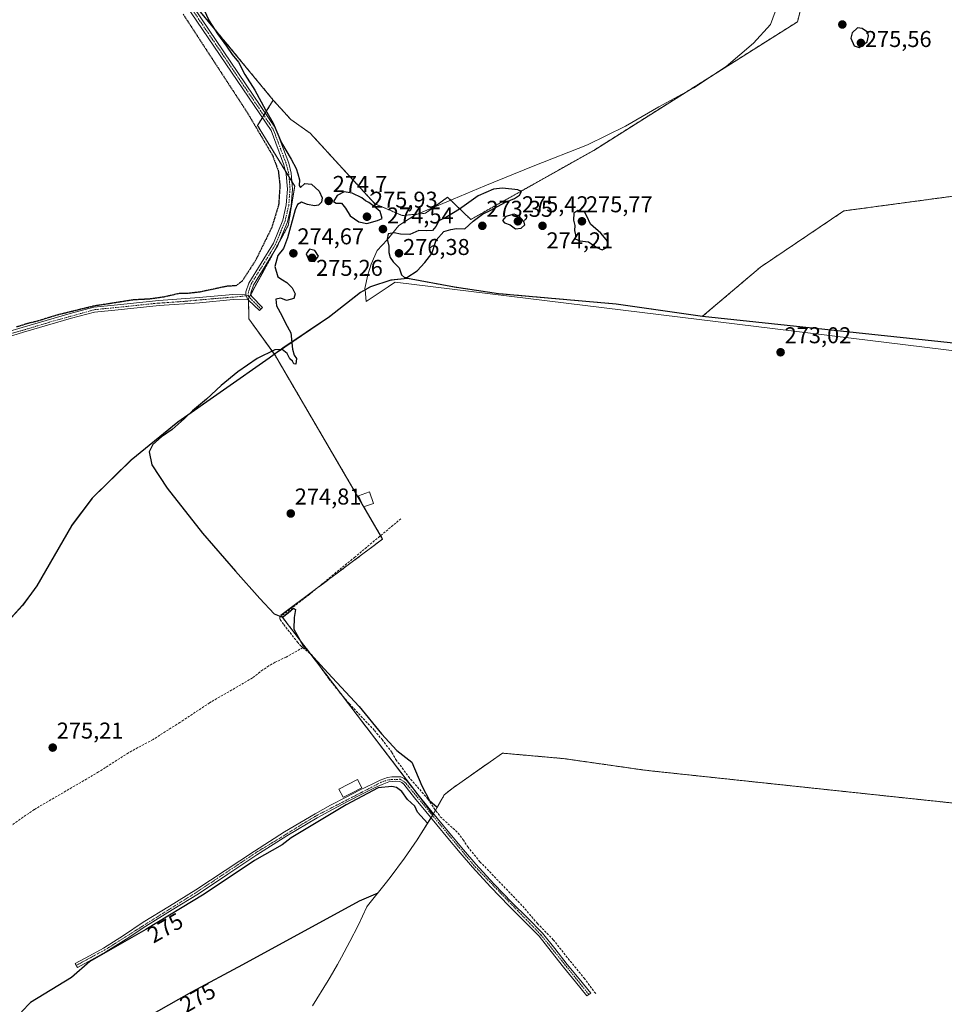
# Model space of a CAD drawing. Units: metres. Extents: x 597980 to 601458, y 4673980 to 4675960.
# Drawn here: x 599857 to 600261, y 4675167 to 4675597 of the extents above; entities that cross this region are included whole.
import ezdxf
from ezdxf.enums import TextEntityAlignment as Align

# ---------------------------------------------------------------- set-up
doc = ezdxf.new("R2010")
doc.units = ezdxf.units.M
doc.header["$MEASUREMENT"] = 0
for name, pattern in [('TRAZO_Y_PUNTO', [1, 0.5, -0.25, 0, -0.25]), ('TRAZOS', [0.75, 0.5, -0.25]), ('TRAZOS2', [0.375, 0.25, -0.125]), ('TRAZOSX2', [1.5, 1, -0.5])]:
    doc.linetypes.add(name, pattern=pattern)
for name, color, linetype, lineweight in [('Arbolado forestal', 92, 'TRAZOS', 0), ('Arbolado forestal CxS', 92, 'Continuous', 0), ('Camino', 19, 'Continuous', 0), ('Camino Cxs', 19, 'Continuous', 0), ('Camino eje', 39, 'TRAZO_Y_PUNTO', 13), ('Carátula', 7, 'Continuous', 5), ('Comarca', 2, 'Continuous', 13), ('Comarca CxS', 133, 'Continuous', 0), ('Comunidad autónoma', 142, 'Continuous', 30), ('Comunidad Autónoma CxS', 142, 'Continuous', 0), ('Corriente artificial lineal', 5, 'TRAZOSX2', 13), ('Cultivos leñosos', 92, 'Continuous', 0), ('Cultivos leñosos CxS', 92, 'Continuous', 0), ('Curva de nivel maestra', 36, 'Continuous', 30), ('Curva de nivel maestra depresión', 36, 'TRAZOS2', 30), ('Edificación ligera', 1, 'Continuous', 0), ('Edificación ligera Cxs', 1, 'Continuous', 0), ('Espacio natural protegido', 2, 'Continuous', 13), ('Espacio natural protegido CxS', 2, 'Continuous', 0), ('Municipio', 9, 'Continuous', 13), ('Municipio CxS', 142, 'Continuous', 0), ('Pista no pavimentada', 254, 'Continuous', 13), ('Pista no pavimentada Cxs', 254, 'Continuous', 0), ('Pista pavimentada eje', 135, 'TRAZO_Y_PUNTO', 0), ('Provincia', 19, 'Continuous', 0), ('Provincia CxS', 1, 'Continuous', 0), ('Punto de cota en terreno', 7, 'Continuous', 0), ('Rótulo de curva de nivel directora', 19, 'Continuous', 0), ('Rótulo de punto de cota en terreno', 19, 'Continuous', 0)]:
    doc.layers.add(name, color=color, linetype=linetype, lineweight=lineweight)
doc.styles.add('Arial', font='txt', dxfattribs={"height": 0.2})

# ---------------------------------------------------------------- blocks, each defined once
blk = doc.blocks.new('*U157')
at = {"layer": 'Espacio natural protegido CxS', "color": 2, "linetype": 'Continuous', "lineweight": 0}
blk.add_polyline3d([(600452.1957, 4675429.4607, 272.1569), (600021.3811, 4675482.4411, 274.3333), (600020.5488, 4675481.884, 274.34), (600018.2199, 4675480.3254, 274.3643), (600008.6808, 4675473.9413, 274.0211), (600008.1528, 4675478.9586, 274.2649), (600008.081, 4675479.6414, 274.2658), (600009.3811, 4675485.6412, 274.2162), (600010.7812, 4675490.2412, 274.0514), (600013.4812, 4675496.2412, 273.5295), (600017.7814, 4675500.8412, 274.7076), (600022.8815, 4675507.1411, 274.5503), (600029.9816, 4675511.6409, 273.3503), (600043.8818, 4675517.5409, 273.2874), (600060.582, 4675524.5407, 273.6258), (600081.6823, 4675533.0405, 273.1282), (600105.3825, 4675542.4402, 273.2266), (600122.0828, 4675550.5399, 273.1145), (600136.683, 4675559.0398, 272.9906), (600151.8831, 4675567.3397, 273.0909), (600166.0834, 4675576.7394, 273.1527), (600178.0836, 4675586.8394, 273.1382), (600185.4838, 4675595.0393, 273.1615), (600188.9839, 4675604.5391, 273.1958)], dxfattribs=at)
blk = doc.blocks.new('*U158')
at = {"layer": 'Espacio natural protegido', "color": 2, "linetype": 'Continuous', "lineweight": 13}
blk.add_polyline3d([(600008.15, 4675478.96, 274.26), (600008.08, 4675479.64, 274.27), (600009.38, 4675485.64, 274.22), (600010.78, 4675490.24, 274.05), (600013.48, 4675496.24, 273.53), (600017.78, 4675500.84, 274.71), (600022.88, 4675507.14, 274.55), (600029.98, 4675511.64, 273.35), (600043.88, 4675517.54, 273.29), (600060.58, 4675524.54, 273.63), (600081.68, 4675533.04, 273.13), (600105.38, 4675542.44, 273.23), (600122.08, 4675550.54, 273.11), (600136.68, 4675559.04, 272.99), (600151.88, 4675567.34, 273.09), (600166.08, 4675576.74, 273.15), (600178.08, 4675586.84, 273.14), (600185.48, 4675595.04, 273.16), (600188.98, 4675604.54, 273.2)], dxfattribs=at)
blk = doc.blocks.new('*U166')
at = {"layer": 'Curva de nivel maestra depresión', "color": 36, "linetype": 'TRAZOS2', "lineweight": 30}
blk.add_polyline3d([(599928.6, 4675599.61, 275), (599956.76, 4675556.38, 275), (599967.64, 4675537.97, 275), (599970.2, 4675531.19, 275), (599970.93, 4675524.66, 275), (599970.36, 4675516.17, 275), (599967.3, 4675506.18, 275), (599960.25, 4675491.8, 275), (599954.51, 4675482.96, 275), (599951.84, 4675480.86, 275), (599947.51, 4675480.53, 275), (599935.86, 4675478.04, 275), (599930.22, 4675477.38, 275), (599926.86, 4675477.39, 275), (599920.11, 4675475.85, 275), (599913.9, 4675474.98, 275), (599906.94, 4675474.62, 275), (599889.48, 4675471.9, 275), (599873.34, 4675467.94, 275), (599864.76, 4675465.27, 275), (599860.83, 4675464.36, 275), (599855.8, 4675462.77, 275)], dxfattribs=at)
blk = doc.blocks.new('5PATER')
at = {"layer": 'Carátula', "linetype": 'Continuous', "lineweight": 5}
h = blk.add_hatch(color=250, dxfattribs=at)
edge = h.paths.add_edge_path()
edge.add_ellipse((0, 0.01), major_axis=(-1.33, -1.34), ratio=0.999422, start_angle=0, end_angle=360)

msp = doc.modelspace()

# ---------------------------------------------------------------- linework, layer by layer
at = {"layer": 'Arbolado forestal', "color": 92, "linetype": 'TRAZOS', "lineweight": 0}
for points in [[(599728.13, 4675936.27, 275.25), (599781.25, 4675865.73, 275.78), (599784.6, 4675861.28, 275.74), (599824.09, 4675816.14, 275.71), (599841.02, 4675802.03, 275.91), (599866.41, 4675766.77, 273.99), (599906.44, 4675673.89, 273.41), (599927.76, 4675610.86, 275.58), (599967.98, 4675562.02, 273.29)], [(599967.98, 4675562.02, 273.29), (599975.73, 4675553.5, 273.12), (599984.23, 4675547.47, 273.57), (600012.46, 4675516.66, 274.13), (600024.44, 4675511.52, 273.62), (600034.63, 4675512.52, 273.22), (600044.28, 4675519.51, 273.07), (600054.38, 4675509.81, 274.79), (600108.15, 4675540.02, 273.71), (600197.23, 4675596.25, 272.9), (600205.45, 4675628.59, 273.27), (600206.66, 4675633.35, 273.46), (600209.71, 4675644.93, 272.64), (600223.44, 4675641.88, 271.86)], [(599967.98, 4675562.02, 273.29), (599964.51, 4675556.38, 274.98), (599963.88, 4675555.35, 275.27), (599963.24, 4675554.32, 275.49), (599961.14, 4675550.89, 274.91), (599973.38, 4675530.9, 275.28), (599974.91, 4675528.4, 275.42), (599976.19, 4675526.32, 275.64), (599977.39, 4675524.36, 275.65), (599974.59, 4675507.18, 274.91), (599970.6, 4675499.83, 275.83), (599968.4, 4675495.79, 275.52), (599958.18, 4675476.98, 275.75), (599957.55, 4675475.83, 275.69), (599957.22, 4675475.21, 275.65), (599957.22, 4675474.57, 275.62), (599957.23, 4675474.46, 275.62), (599957.33, 4675466.32, 275.31), (599968.54, 4675450.86, 274.85)], [(599968.54, 4675450.86, 274.85), (599992.58, 4675467.28, 274.2), (600006.2, 4675477.9, 274.21), (600010.63, 4675480.46, 274.27), (600019.52, 4675483.26, 274.29), (600026.79, 4675484.06, 275.01), (600047.26, 4675480.22, 271.53), (600066.5, 4675477.39, 271.85), (600118.01, 4675472.84, 271.76), (600155.74, 4675467.44, 273.05), (600181.05, 4675488.94, 272.96), (600217.54, 4675513.54, 273.06), (600266.67, 4675520.17, 272.99)], [(600037.89, 4675249.56, 275.15), (600031.02, 4675258.56, 275.27), (599997.76, 4675302.15, 275.16), (599987.18, 4675316.01, 275.13), (599984.3, 4675319.79, 275.1), (599971.65, 4675336.36, 274.95), (599971.4, 4675336.69, 274.92), (599986.37, 4675347.92, 274.79), (600015.85, 4675370.03, 274.8), (600014.97, 4675371.53, 274.78), (600007.61, 4675384.1, 274.88), (600006.96, 4675385.22, 274.88), (599968.54, 4675450.86, 274.85)], [(600513.68, 4675227.57, 270.22), (600403.11, 4675238.15, 273), (600397.59, 4675238.75, 272.86), (600393.62, 4675239.25, 272.76), (600367.45, 4675242.49, 272.34), (600290.73, 4675251.85, 272.34), (600134.54, 4675268.49, 270.85), (600129.61, 4675269.07, 270.99), (600127.38, 4675269.38, 271.21), (600095.01, 4675274.01, 274.58), (600068.23, 4675276.38, 274.43), (600046.7, 4675261.29, 274.41), (600042.82, 4675258.15, 274.48), (600038.97, 4675251.44, 274.95), (600038.21, 4675250.11, 275.1), (600038.09, 4675249.9, 275.12), (600037.89, 4675249.56, 275.15)]]:
    msp.add_polyline3d(points, dxfattribs=at)
at = {"layer": 'Arbolado forestal CxS', "color": 92, "linetype": 'Continuous', "lineweight": 0}
for points in [[(600206.66, 4675633.35, 273.46), (600197.23, 4675596.25, 272.9), (600108.15, 4675540.02, 273.71), (600054.38, 4675509.81, 274.79), (600044.28, 4675519.51, 273.07), (600034.63, 4675512.52, 273.22), (600024.44, 4675511.52, 273.62), (600012.46, 4675516.66, 274.13), (599984.23, 4675547.47, 273.57), (599975.73, 4675553.5, 273.12), (599967.98, 4675562.02, 273.29), (599927.76, 4675610.86, 275.58)], [(600266.67, 4675520.17, 272.99), (600217.54, 4675513.53, 273.06), (600181.05, 4675488.94, 272.96), (600155.74, 4675467.44, 273.05), (600118.01, 4675472.84, 271.76), (600066.5, 4675477.39, 271.85), (600047.26, 4675480.22, 271.53), (600026.79, 4675484.06, 275.01), (600019.52, 4675483.26, 274.29), (600010.63, 4675480.46, 274.27), (600006.2, 4675477.9, 274.21), (599992.58, 4675467.28, 274.2), (599968.54, 4675450.85, 274.85), (599957.33, 4675466.32, 275.31), (599957.22, 4675474.57, 275.62), (599957.22, 4675475.21, 275.65), (599974.59, 4675507.17, 274.91), (599977.39, 4675524.36, 275.65), (599961.14, 4675550.89, 274.91), (599967.98, 4675562.02, 273.29), (599975.73, 4675553.5, 273.12), (599984.23, 4675547.47, 273.57), (600012.46, 4675516.66, 274.13), (600024.44, 4675511.52, 273.62), (600034.63, 4675512.52, 273.22), (600044.28, 4675519.51, 273.07), (600054.38, 4675509.81, 274.79), (600108.15, 4675540.02, 273.71), (600197.23, 4675596.25, 272.9), (600206.66, 4675633.35, 273.46)], [(600290.73, 4675251.85, 272.34), (600134.54, 4675268.49, 270.85), (600129.61, 4675269.07, 270.99), (600127.38, 4675269.38, 271.21), (600095.01, 4675274.01, 274.58), (600068.23, 4675276.38, 274.43), (600046.7, 4675261.29, 274.41), (600042.82, 4675258.15, 274.48), (600038.21, 4675250.1, 275.1), (600037.9, 4675249.56, 275.15), (599971.4, 4675336.69, 274.92), (600015.85, 4675370.03, 274.8), (599968.54, 4675450.85, 274.85), (599992.58, 4675467.28, 274.2), (600006.2, 4675477.9, 274.21), (600010.63, 4675480.46, 274.27), (600019.52, 4675483.26, 274.29), (600026.79, 4675484.06, 275.01), (600047.26, 4675480.22, 271.53), (600066.5, 4675477.39, 271.85), (600118.01, 4675472.84, 271.76), (600155.74, 4675467.44, 273.05), (600181.05, 4675488.94, 272.96), (600217.54, 4675513.53, 273.06), (600266.67, 4675520.17, 272.99)]]:
    msp.add_polyline3d(points, dxfattribs=at)
at = {"layer": 'Camino', "color": 19, "linetype": 'Continuous', "lineweight": 0}
msp.add_polyline3d([(600026.54, 4675264.12, 275.31), (600031.39, 4675258.11, 275.29), (600036.24, 4675252.12, 275.15), (600045.96, 4675240.44, 275.2), (600051.28, 4675234.1, 275.3), (600056.65, 4675227.8, 275.13), (600064.48, 4675219.27, 275.08), (600072.52, 4675210.93, 275.08), (600079.21, 4675204.39, 275.09), (600085.74, 4675197.69, 275.23), (600091.16, 4675190.89, 275.13), (600096.49, 4675184.02, 275.11), (600101.73, 4675177.63, 275.12), (600106.88, 4675171.38, 275.03), (600105.2, 4675170.29, 275.05), (600100.19, 4675176.37, 275.08), (600094.93, 4675182.78, 275.09), (600089.6, 4675189.66, 275.12), (600084.24, 4675196.37, 275.15), (600077.8, 4675202.98, 275.09), (600071.11, 4675209.53, 275.06), (600063.02, 4675217.9, 275.11), (600055.16, 4675226.48, 275.1), (600049.76, 4675232.81, 275.23), (600044.43, 4675239.16, 275.2), (600039.56, 4675245, 275.14), (600034.69, 4675250.85, 275.13), (600029.84, 4675256.86, 275.17), (600025.07, 4675262.76, 275.24), (600024.19, 4675263.6, 275.25), (600023.33, 4675264, 275.24), (600021.58, 4675264.08, 275.2), (600020, 4675264.01, 275.17), (600018.52, 4675263.78, 275.16), (600015.59, 4675262.73, 275.11), (600012.65, 4675261.36, 275.03), (600006.7, 4675258.4, 275.05), (600000.77, 4675255.37, 275.06), (599993.98, 4675251.81, 275.09), (599987.27, 4675248.15, 275.11), (599973.96, 4675240.22, 275.07), (599960.87, 4675231.92, 275.11), (599948.1, 4675223.41, 275.06), (599935.26, 4675214.92, 275.01), (599923.74, 4675207.81, 275.04), (599912.26, 4675200.78, 275.01), (599903.66, 4675195, 274.99), (599894.81, 4675189.44, 274.95), (599888.54, 4675186.05, 274.99), (599882.34, 4675182.69, 275.08), (599881.39, 4675184.44, 275.14), (599887.6, 4675187.8, 275.07), (599893.8, 4675191.16, 275.03), (599902.57, 4675196.67, 275.05), (599911.18, 4675202.46, 275.08), (599922.7, 4675209.51, 275.09), (599934.19, 4675216.6, 275.06), (599947, 4675225.07, 275.1), (599959.79, 4675233.59, 275.19), (599972.92, 4675241.92, 275.12), (599986.28, 4675249.88, 275.13), (599993.04, 4675253.57, 275.17), (599999.85, 4675257.14, 275.17), (600005.8, 4675260.18, 275.06), (600011.79, 4675263.16, 275.11), (600014.83, 4675264.57, 275.12), (600018.03, 4675265.72, 275.15), (600019.8, 4675266, 275.22), (600021.58, 4675266.07, 275.28), (600023.82, 4675265.97, 275.28), (600025.33, 4675265.26, 275.28), (600026.54, 4675264.12, 275.31)], dxfattribs=at)
at = {"layer": 'Camino Cxs', "color": 19, "linetype": 'Continuous', "lineweight": 0}
msp.add_polyline3d([(600026.54, 4675264.12, 275.31), (600031.39, 4675258.11, 275.29), (600036.24, 4675252.12, 275.15), (600045.96, 4675240.44, 275.2), (600051.28, 4675234.1, 275.3), (600056.65, 4675227.8, 275.13), (600064.48, 4675219.27, 275.08), (600072.52, 4675210.93, 275.08), (600079.21, 4675204.39, 275.09), (600085.74, 4675197.69, 275.23), (600091.16, 4675190.89, 275.13), (600096.49, 4675184.02, 275.11), (600101.73, 4675177.63, 275.12), (600106.88, 4675171.38, 275.03), (600105.2, 4675170.29, 275.05), (600100.19, 4675176.37, 275.08), (600094.93, 4675182.78, 275.09), (600089.6, 4675189.66, 275.12), (600084.24, 4675196.37, 275.15), (600077.8, 4675202.98, 275.09), (600071.11, 4675209.53, 275.06), (600063.02, 4675217.9, 275.11), (600055.16, 4675226.48, 275.1), (600049.76, 4675232.81, 275.23), (600044.43, 4675239.16, 275.2), (600039.56, 4675245, 275.14), (600034.69, 4675250.85, 275.13), (600029.84, 4675256.86, 275.17), (600025.07, 4675262.76, 275.24), (600024.19, 4675263.6, 275.25), (600023.33, 4675264, 275.24), (600021.58, 4675264.08, 275.2), (600020, 4675264.01, 275.17), (600018.52, 4675263.78, 275.16), (600015.59, 4675262.73, 275.11), (600012.65, 4675261.36, 275.03), (600006.7, 4675258.4, 275.05), (600000.77, 4675255.37, 275.06), (599993.98, 4675251.81, 275.09), (599987.27, 4675248.15, 275.11), (599973.96, 4675240.22, 275.07), (599960.87, 4675231.92, 275.11), (599948.1, 4675223.41, 275.06), (599935.26, 4675214.92, 275.01), (599923.74, 4675207.81, 275.04), (599912.26, 4675200.78, 275.01), (599903.66, 4675195, 274.99), (599894.81, 4675189.44, 274.95), (599888.54, 4675186.05, 274.99), (599882.34, 4675182.69, 275.08), (599881.39, 4675184.44, 275.14), (599887.6, 4675187.8, 275.07), (599893.8, 4675191.16, 275.03), (599902.57, 4675196.67, 275.05), (599911.18, 4675202.46, 275.08), (599922.7, 4675209.51, 275.09), (599934.19, 4675216.6, 275.06), (599947, 4675225.07, 275.1), (599959.79, 4675233.59, 275.19), (599972.92, 4675241.92, 275.12), (599986.28, 4675249.88, 275.13), (599993.04, 4675253.57, 275.17), (599999.85, 4675257.14, 275.17), (600005.8, 4675260.18, 275.06), (600011.79, 4675263.16, 275.11), (600014.83, 4675264.57, 275.12), (600018.03, 4675265.72, 275.15), (600019.8, 4675266, 275.22), (600021.58, 4675266.07, 275.28), (600023.82, 4675265.97, 275.28), (600025.33, 4675265.26, 275.28), (600026.54, 4675264.12, 275.31)], close=True, dxfattribs=at)
at = {"layer": 'Camino eje', "color": 39, "linetype": 'TRAZO_Y_PUNTO', "lineweight": 13}
msp.add_polyline3d([(600106.04, 4675170.83, 275.06), (600084.99, 4675197.03, 275.19), (600055.91, 4675227.14, 275.13), (600025.81, 4675263.44, 275.3), (600023.58, 4675264.99, 275.26), (600018.28, 4675264.75, 275.16), (600015.21, 4675263.65, 275.14), (599986.78, 4675249.02, 275.14), (599960.33, 4675232.76, 275.16), (599934.73, 4675215.76, 275.04), (599894.31, 4675190.3, 274.99), (599881.87, 4675183.57, 275.14)], dxfattribs=at)
at = {"layer": 'Comarca', "color": 2, "linetype": 'Continuous', "lineweight": 13}
for points in [[(600451.53, 4675434.43, 272.03), (600422.16, 4675437.24, 271.99), (600391.86, 4675440.99, 273.37), (600313.44, 4675450.56, 272.82), (600155.72, 4675467.36, 273.05), (600117.99, 4675472.76, 271.76), (600066.49, 4675477.31, 271.86), (600047.25, 4675480.14, 271.53), (600026.77, 4675483.98, 275.01), (600019.5, 4675483.18, 274.29), (600010.61, 4675480.38, 274.27), (600008.15, 4675478.96, 274.26)], [(600008.15, 4675478.96, 274.26), (600006.18, 4675477.82, 274.2), (599992.56, 4675467.2, 274.21), (599972.23, 4675453.47, 274.74), (599966.23, 4675449.12, 274.79), (599926.26, 4675421.11, 275.11), (599905.81, 4675404.56, 275.43), (599888.87, 4675387.85, 275.29), (599879.73, 4675375.81, 275.26), (599864.69, 4675349.56, 275.2), (599858.35, 4675341, 275.35), (599843.41, 4675324.76, 275.34)]]:
    msp.add_polyline3d(points, dxfattribs=at)
at = {"layer": 'Comarca CxS', "color": 133, "linetype": 'Continuous', "lineweight": 0}
msp.add_polyline3d([(600313.44, 4675450.56, 272.82), (600155.72, 4675467.36, 273.05), (600117.99, 4675472.76, 271.76), (600066.49, 4675477.31, 271.86), (600047.25, 4675480.14, 271.53), (600026.77, 4675483.98, 275.01), (600019.5, 4675483.18, 274.29), (600010.61, 4675480.38, 274.27), (600006.18, 4675477.82, 274.2), (599992.56, 4675467.2, 274.21), (599972.23, 4675453.46, 274.74), (599966.23, 4675449.12, 274.79), (599926.26, 4675421.11, 275.11), (599905.81, 4675404.56, 275.43), (599888.87, 4675387.85, 275.29), (599879.73, 4675375.8, 275.26), (599864.69, 4675349.56, 275.2), (599858.35, 4675341, 275.35), (599843.41, 4675324.76, 275.34)], dxfattribs=at)
at = {"layer": 'Comunidad autónoma', "color": 142, "linetype": 'Continuous', "lineweight": 30}
for points in [[(600451.53, 4675434.43, 272.03), (600422.16, 4675437.24, 271.99), (600391.86, 4675440.99, 273.37), (600313.44, 4675450.56, 272.82), (600155.72, 4675467.36, 273.05), (600117.99, 4675472.76, 271.76), (600066.49, 4675477.31, 271.86), (600047.25, 4675480.14, 271.53), (600026.77, 4675483.98, 275.01), (600019.5, 4675483.18, 274.29), (600010.61, 4675480.38, 274.27), (600008.15, 4675478.96, 274.26)], [(600008.15, 4675478.96, 274.26), (600006.18, 4675477.82, 274.2), (599992.56, 4675467.2, 274.21), (599972.23, 4675453.47, 274.74), (599966.23, 4675449.12, 274.79), (599926.26, 4675421.11, 275.11), (599905.81, 4675404.56, 275.43), (599888.87, 4675387.85, 275.29), (599879.73, 4675375.81, 275.26), (599864.69, 4675349.56, 275.2), (599858.35, 4675341, 275.35), (599843.41, 4675324.76, 275.34)]]:
    msp.add_polyline3d(points, dxfattribs=at)
at = {"layer": 'Comunidad Autónoma CxS', "color": 142, "linetype": 'Continuous', "lineweight": 0}
msp.add_polyline3d([(600313.44, 4675450.56, 272.82), (600155.72, 4675467.36, 273.05), (600117.99, 4675472.76, 271.76), (600066.49, 4675477.31, 271.86), (600047.25, 4675480.14, 271.53), (600026.77, 4675483.98, 275.01), (600019.5, 4675483.18, 274.29), (600010.61, 4675480.38, 274.27), (600008.15, 4675478.96, 274.26), (600006.18, 4675477.82, 274.2), (599992.56, 4675467.2, 274.21), (599972.23, 4675453.46, 274.74), (599966.23, 4675449.12, 274.79), (599926.26, 4675421.11, 275.11), (599905.81, 4675404.56, 275.43), (599888.87, 4675387.85, 275.29), (599879.73, 4675375.8, 275.26), (599864.69, 4675349.56, 275.2), (599858.35, 4675341, 275.35), (599843.41, 4675324.76, 275.34)], dxfattribs=at)
at = {"layer": 'Corriente artificial lineal', "color": 5, "linetype": 'TRAZOSX2', "lineweight": 13}
for points in [[(599980.94, 4675322.54, 275.18), (599980.21, 4675323.13, 275.23), (599978.77, 4675324.77, 275.25), (599972.46, 4675332.79, 275.15), (599970.86, 4675335.03, 275.06), (599970.93, 4675335.8, 274.99), (599983.21, 4675345.33, 274.83), (600003.5, 4675361.97, 274.82), (600023.91, 4675378.97, 274.46)], [(599980.94, 4675322.54, 275.18), (599973.61, 4675318.39, 275.34), (599968.88, 4675316.15, 275.19), (599966.11, 4675314.56, 275.21), (599963.44, 4675312.82, 275.23), (599958.96, 4675309.3, 275.13), (599940.2, 4675298.42, 275.16), (599927.21, 4675289.85, 275.13), (599915.44, 4675282.36, 275.29), (599904.68, 4675276.54, 275.24), (599891.63, 4675268.15, 275.31), (599863.53, 4675251.77, 275.23), (599847.74, 4675240.82, 275.23), (599832.41, 4675231.38, 275.34), (599803.23, 4675214.52, 275.24)], [(599980.94, 4675322.54, 275.18), (599984.68, 4675319.48, 275.09), (599992.3, 4675308.92, 275.2), (599996.69, 4675303.43, 275.22), (600001.2, 4675298.04, 275.27), (600012.27, 4675286.33, 275), (600015.61, 4675282.33, 275.01), (600019.89, 4675276.73, 275.17), (600021.68, 4675273.57, 275.34), (600027.11, 4675266.12, 275.23), (600035.69, 4675256.31, 274.88), (600038.3, 4675252.36, 274.96), (600041.07, 4675248.57, 275.05), (600048.88, 4675241.46, 274.94), (600051.05, 4675238.55, 275.05), (600053.04, 4675235.45, 275.07), (600058.41, 4675228.92, 274.96), (600077.1, 4675209.46, 275.13), (600083.5, 4675201.91, 275.04), (600090.47, 4675194.81, 275.1), (600096.94, 4675186.55, 274.82), (600103.91, 4675178.04, 274.92), (600109.18, 4675171.05, 274.91)]]:
    msp.add_polyline3d(points, dxfattribs=at)
at = {"layer": 'Cultivos leñosos', "color": 92, "linetype": 'Continuous', "lineweight": 0}
for points in [[(599728.13, 4675936.27, 275.25), (599781.25, 4675865.73, 275.78), (599784.6, 4675861.28, 275.74), (599824.09, 4675816.14, 275.71), (599841.02, 4675802.03, 275.91), (599866.41, 4675766.77, 273.99), (599906.44, 4675673.89, 273.41), (599927.76, 4675610.86, 275.58), (599967.98, 4675562.02, 273.29)], [(599967.98, 4675562.02, 273.29), (599964.51, 4675556.38, 274.98), (599963.88, 4675555.35, 275.27), (599963.24, 4675554.32, 275.49), (599961.14, 4675550.89, 274.91), (599973.38, 4675530.9, 275.28), (599974.91, 4675528.4, 275.42), (599976.19, 4675526.32, 275.64), (599977.39, 4675524.36, 275.65), (599974.59, 4675507.18, 274.91), (599970.6, 4675499.83, 275.83), (599968.4, 4675495.79, 275.52), (599958.18, 4675476.98, 275.75), (599957.55, 4675475.83, 275.69), (599957.22, 4675475.21, 275.65), (599957.22, 4675474.57, 275.62), (599957.23, 4675474.46, 275.62), (599957.33, 4675466.32, 275.31), (599968.54, 4675450.86, 274.85)], [(599843.43, 4675324.85, 275.34), (599858.37, 4675341.08, 275.35), (599864.71, 4675349.64, 275.2), (599879.76, 4675375.89, 275.26), (599888.89, 4675387.92, 275.29), (599905.83, 4675404.63, 275.42), (599926.28, 4675421.19, 275.11), (599966.25, 4675449.19, 274.79), (599968.54, 4675450.86, 274.85)], [(599843.43, 4675324.85, 275.34), (599858.37, 4675341.08, 275.35), (599864.71, 4675349.64, 275.2), (599879.76, 4675375.89, 275.26), (599888.89, 4675387.92, 275.29), (599905.83, 4675404.63, 275.42), (599926.28, 4675421.19, 275.11), (599966.25, 4675449.19, 274.79), (599968.54, 4675450.86, 274.85)], [(600037.89, 4675249.56, 275.15), (600031.02, 4675258.56, 275.27), (599997.76, 4675302.15, 275.16), (599987.18, 4675316.01, 275.13), (599984.3, 4675319.79, 275.1), (599971.65, 4675336.36, 274.95), (599971.4, 4675336.69, 274.92), (599986.37, 4675347.92, 274.79), (600015.85, 4675370.03, 274.8), (600014.97, 4675371.53, 274.78), (600007.61, 4675384.1, 274.88), (600006.96, 4675385.22, 274.88), (599968.54, 4675450.86, 274.85)], [(600037.89, 4675249.56, 275.15), (600037.65, 4675249.16, 275.18), (600036.98, 4675248.1, 275.22), (600030.98, 4675238.45, 274.89), (600025.41, 4675230.52, 274.9), (600019.07, 4675221.96, 274.95), (600017.02, 4675219.25, 274.98), (600009.18, 4675209.66, 275.08), (600008.97, 4675209.19, 275.09), (600005.14, 4675200.96, 275.14), (600001.52, 4675193.96, 275.14), (599997.81, 4675187.13, 275.11), (599996.05, 4675183.96, 275.02), (599992.87, 4675178.35, 275.17), (599992.08, 4675176.98, 275.18), (599985.17, 4675165.87, 275.03)]]:
    msp.add_polyline3d(points, dxfattribs=at)
at = {"layer": 'Cultivos leñosos CxS', "color": 92, "linetype": 'Continuous', "lineweight": 0}
for points in [[(599927.76, 4675610.86, 275.58), (599967.98, 4675562.02, 273.29), (599967.98, 4675562.02, 273.29), (599961.14, 4675550.89, 274.91), (599977.39, 4675524.36, 275.65), (599974.59, 4675507.17, 274.91), (599957.22, 4675475.21, 275.65), (599957.22, 4675474.57, 275.62), (599957.33, 4675466.32, 275.31), (599968.54, 4675450.85, 274.85), (599966.25, 4675449.19, 274.79), (599926.28, 4675421.19, 275.11), (599905.83, 4675404.63, 275.42), (599888.89, 4675387.92, 275.29), (599879.76, 4675375.88, 275.26), (599864.71, 4675349.64, 275.2), (599858.37, 4675341.07, 275.35), (599843.43, 4675324.84, 275.34)], [(599843.43, 4675324.84, 275.34), (599858.37, 4675341.07, 275.35), (599864.71, 4675349.64, 275.2), (599879.76, 4675375.88, 275.26), (599888.89, 4675387.92, 275.29), (599905.83, 4675404.63, 275.42), (599926.28, 4675421.19, 275.11), (599966.25, 4675449.19, 274.79), (599968.54, 4675450.85, 274.85), (600015.85, 4675370.03, 274.8), (599971.4, 4675336.69, 274.92), (600037.9, 4675249.56, 275.15), (600030.98, 4675238.45, 274.89), (600025.41, 4675230.52, 274.9), (600019.07, 4675221.96, 274.95), (600017.02, 4675219.25, 274.98), (600009.18, 4675209.66, 275.08), (600008.97, 4675209.19, 275.09), (600005.14, 4675200.96, 275.14), (600001.52, 4675193.96, 275.14), (599997.81, 4675187.13, 275.11), (599996.05, 4675183.96, 275.02), (599992.87, 4675178.35, 275.17), (599992.08, 4675176.98, 275.18), (599985.17, 4675165.87, 275.03)]]:
    msp.add_polyline3d(points, dxfattribs=at)
at = {"layer": 'Curva de nivel maestra', "color": 36, "linetype": 'Continuous', "lineweight": 30}
for points in [[(599937.66, 4675601.66, 275), (599940.05, 4675596.72, 275), (599943.62, 4675590.92, 275), (599947.62, 4675585.59, 275), (599950.09, 4675582.01, 275), (599952.88, 4675578.64, 275), (599955.56, 4675573.18, 275), (599959.9, 4675566.37, 275), (599964.67, 4675557.68, 275), (599967.97, 4675551.98, 275), (599971.66, 4675543.34, 275), (599975.89, 4675536.24, 275), (599978.06, 4675532.08, 275), (599978.72, 4675529.74, 275), (599979.51, 4675527.19, 275), (599979.34, 4675524.69, 275), (599979.88, 4675523.72, 275), (599981.89, 4675525.5, 275), (599984.68, 4675525.18, 275), (599988.16, 4675522.18, 275), (599989.45, 4675519.24, 275), (599989.06, 4675517.3, 275), (599987.81, 4675516.12, 275), (599985.98, 4675515.8, 275), (599983.06, 4675516.41, 275), (599980.43, 4675517.38, 275), (599978.64, 4675516.3, 275), (599977.59, 4675514.01, 275), (599974.25, 4675501.71, 275), (599972.45, 4675497.03, 275), (599970.04, 4675493.97, 275), (599968.7, 4675489.17, 275), (599969.96, 4675484.72, 275), (599972.13, 4675483.46, 275), (599974.02, 4675482.18, 275), (599976.31, 4675479.85, 275), (599977.59, 4675477.31, 275), (599976.98, 4675475.3, 275), (599973.84, 4675474.32, 275), (599971.3, 4675475.37, 275), (599969.17, 4675474.92, 275), (599969.44, 4675472, 275), (599971.8, 4675467.83, 275), (599973.42, 4675464.39, 275), (599975.69, 4675460.16, 275), (599976.46, 4675453.1, 275), (599977.1, 4675450.38, 275), (599978.15, 4675449.05, 275), (599977.84, 4675446.46, 275), (599977.07, 4675446.61, 275), (599976.4, 4675447.76, 275), (599975.28, 4675448.89, 275), (599974.08, 4675451.11, 275), (599971.98, 4675452.99, 275), (599968.7, 4675452.81, 275), (599960.98, 4675448.93, 275), (599952.57, 4675443.2, 275), (599945.23, 4675437.2, 275), (599938.82, 4675431.27, 275), (599932.71, 4675426.13, 275), (599929.08, 4675422.54, 275), (599923.75, 4675417.9, 275), (599919.08, 4675414.76, 275), (599915.36, 4675411.35, 275), (599913.72, 4675408.24, 275), (599914.88, 4675402.55, 275), (599921.61, 4675392.27, 275), (599937.01, 4675372.57, 275), (599951.56, 4675355.95, 275), (599962.13, 4675343.99, 275), (599968.45, 4675337.28, 275), (599972.05, 4675335.91, 275), (599974.6, 4675337.79, 275), (599976.82, 4675339.82, 275), (599977.73, 4675339.24, 275), (599977.1, 4675335.68, 275), (599976.99, 4675330.62, 275), (599981.1, 4675323.32, 275), (599991.91, 4675311.52, 275), (600005.65, 4675296.82, 275), (600015.29, 4675284.8, 275), (600022, 4675277.49, 275), (600028.59, 4675272.45, 275), (600032.97, 4675262.13, 275), (600036.3, 4675255.67, 275), (600039.76, 4675252.8, 275)], [(600224.3, 4675585.07, 275), (600227.69, 4675587.46, 275), (600228.37, 4675590.12, 275), (600227.83, 4675591.65, 275), (600225.49, 4675593.34, 275), (600223.56, 4675593.61, 275), (600221.23, 4675591.39, 275), (600220.58, 4675589.05, 275), (600222.08, 4675585.79, 275), (600224.3, 4675585.07, 275)], [(600008.87, 4675508.08, 275), (600013.67, 4675509.32, 275), (600015.63, 4675510.22, 275), (600014.76, 4675513.32, 275), (600012.09, 4675515.44, 275), (600009.8, 4675517.2, 275), (600008.42, 4675517.9, 275), (600006.72, 4675519.33, 275), (600002.56, 4675521.3, 275), (599998.99, 4675521.92, 275), (599996.02, 4675520.35, 275), (599994.41, 4675517.67, 275), (599995.58, 4675516.93, 275), (599997.88, 4675516.9, 275), (599999.68, 4675514.8, 275), (600001.7, 4675511.36, 275), (600005.46, 4675508.71, 275), (600008.87, 4675508.08, 275)], [(600025.34, 4675484.39, 275), (600026.44, 4675484.46, 275), (600031.02, 4675487.27, 275), (600034.36, 4675491.05, 275), (600037.39, 4675494.93, 275), (600039.29, 4675500.71, 275), (600042.58, 4675504.54, 275), (600045.65, 4675505.45, 275), (600048.17, 4675505.9, 275), (600051.76, 4675505.71, 275), (600055.51, 4675509, 275), (600059.5, 4675512.11, 275), (600063.17, 4675513.85, 275), (600069.26, 4675517.21, 275), (600073.51, 4675518.96, 275), (600075.7, 4675520.4, 275), (600076.61, 4675522.09, 275), (600075.03, 4675522.69, 275), (600068.2, 4675523.55, 275), (600064.35, 4675523.08, 275), (600057.61, 4675520.2, 275), (600049.48, 4675514.3, 275), (600043.51, 4675510.64, 275), (600040.4, 4675509.16, 275), (600039.07, 4675506.71, 275), (600037.63, 4675504.94, 275), (600035.09, 4675504.76, 275), (600031.63, 4675504.96, 275), (600027.75, 4675503.24, 275), (600023.67, 4675503.32, 275), (600020.82, 4675503.92, 275), (600018.28, 4675503.45, 275), (600017.76, 4675501.12, 275), (600018.51, 4675498.16, 275), (600018.58, 4675495.35, 275), (600019.08, 4675493.21, 275), (600020.42, 4675491.24, 275), (600023.02, 4675488.71, 275), (600024.09, 4675485.52, 275), (600025.34, 4675484.39, 275)], [(600073.95, 4675505.75, 275), (600076.49, 4675505.94, 275), (600078.06, 4675507.49, 275), (600077.59, 4675508.94, 275), (600075.5, 4675511.25, 275), (600073.31, 4675512.13, 275), (600069.74, 4675511.05, 275), (600068.32, 4675509.34, 275), (600069.15, 4675508.26, 275), (600071.67, 4675507.5, 275), (600073.95, 4675505.75, 275)], [(600111.89, 4675496.54, 275), (600113.82, 4675497.47, 275), (600114.26, 4675499.56, 275), (600113.56, 4675501.07, 275), (600111.28, 4675503.8, 275), (600106.72, 4675507.81, 275), (600105.19, 4675511.19, 275), (600104.16, 4675513.08, 275), (600101.25, 4675513.7, 275), (600099.44, 4675512.62, 275), (600099.37, 4675509.52, 275), (600099.86, 4675507.13, 275), (600099.78, 4675504.96, 275), (600100.22, 4675503.13, 275), (600100.06, 4675501.36, 275), (600102.11, 4675500.45, 275), (600105.84, 4675499.96, 275), (600109.51, 4675497.52, 275), (600111.89, 4675496.54, 275)], [(599986.06, 4675491.46, 275), (599987.84, 4675493.78, 275), (599986.14, 4675496.21, 275), (599983.8, 4675496.88, 275), (599982.41, 4675494.82, 275), (599983.73, 4675491.72, 275), (599986.06, 4675491.46, 275)], [(600035.54, 4675245.77, 275), (600031.15, 4675250.52, 275), (600029.89, 4675253.26, 275), (600026.75, 4675256.12, 275), (600024.21, 4675259.58, 275), (600021.95, 4675261.32, 275), (600019.84, 4675261.79, 275), (600013.84, 4675261.28, 275), (599999.84, 4675253.82, 275), (599975.84, 4675239.38, 275), (599971.84, 4675236.3, 275), (599959.84, 4675229.43, 275), (599937.85, 4675214.75, 275), (599912.27, 4675199.21, 275), (599887.85, 4675185.33, 275), (599879.85, 4675178.3, 275), (599861.85, 4675167.39, 275), (599857.85, 4675163.21, 275)], [(600013.69, 4675215.18, 275), (600005.62, 4675211.61, 275), (599954.51, 4675183.82, 275), (599932.31, 4675171.86, 275), (599926.51, 4675168.72, 275), (599892.64, 4675149.43, 275), (599881.84, 4675142.3, 275), (599874.37, 4675136.19, 275), (599870.74, 4675131.2, 275), (599871.55, 4675127.61, 275), (599880.13, 4675118.35, 275), (599891.03, 4675107.84, 275), (599896.23, 4675105.78, 275), (599901.31, 4675107.14, 275), (599923.02, 4675120.5, 275), (599962.65, 4675145.68, 275), (599978.4, 4675156.42, 275)]]:
    msp.add_polyline3d(points, dxfattribs=at)
at = {"layer": 'Edificación ligera', "color": 1, "linetype": 'Continuous', "lineweight": 0}
for points in [[(600011.88, 4675385.58, 276.27), (600007.46, 4675384.05, 276.87), (600005.35, 4675388.98, 279.87), (600010.08, 4675390.64, 275), (600011.88, 4675385.58, 276.27)], [(599998.79, 4675257.18, 276.35), (599998.62, 4675257.08, 276.4), (599996.73, 4675260.71, 277.26), (600004.83, 4675264.92, 276.58), (600006.71, 4675261.29, 276.43), (600001.91, 4675258.79, 276.46), (599998.79, 4675257.18, 276.35)]]:
    msp.add_polyline3d(points, dxfattribs=at)
at = {"layer": 'Edificación ligera Cxs', "color": 1, "linetype": 'Continuous', "lineweight": 0}
for points in [[(600011.88, 4675385.58, 276.27), (600007.46, 4675384.05, 276.87), (600005.35, 4675388.98, 279.87), (600010.08, 4675390.64, 275), (600011.88, 4675385.58, 276.27)], [(599998.79, 4675257.18, 276.35), (599998.62, 4675257.08, 276.4), (599996.73, 4675260.71, 277.26), (600004.83, 4675264.92, 276.58), (600006.71, 4675261.29, 276.43), (600001.91, 4675258.79, 276.46), (599998.79, 4675257.18, 276.35)]]:
    msp.add_polyline3d(points, close=True, dxfattribs=at)
at = {"layer": 'Espacio natural protegido', "color": 2, "linetype": 'Continuous', "lineweight": 13}
msp.add_polyline3d([(600451.53, 4675434.43, 272.03), (600452.38, 4675429.44, 272.17), (600452.2, 4675429.46, 272.16), (600021.38, 4675482.44, 274.33), (600020.55, 4675481.88, 274.34), (600018.22, 4675480.33, 274.36), (600008.68, 4675473.94, 274.02), (600008.15, 4675478.96, 274.26)], dxfattribs=at)
at = {"layer": 'Municipio', "color": 9, "linetype": 'Continuous', "lineweight": 13}
for points in [[(600451.53, 4675434.43, 272.03), (600422.16, 4675437.24, 271.99), (600391.86, 4675440.99, 273.37), (600313.44, 4675450.56, 272.82), (600155.72, 4675467.36, 273.05), (600117.99, 4675472.76, 271.76), (600066.49, 4675477.31, 271.86), (600047.25, 4675480.14, 271.53), (600026.77, 4675483.98, 275.01), (600019.5, 4675483.18, 274.29), (600010.61, 4675480.38, 274.27), (600008.15, 4675478.96, 274.26)], [(600008.15, 4675478.96, 274.26), (600006.18, 4675477.82, 274.2), (599992.56, 4675467.2, 274.21), (599972.23, 4675453.47, 274.74), (599966.23, 4675449.12, 274.79), (599926.26, 4675421.11, 275.11), (599905.81, 4675404.56, 275.43), (599888.87, 4675387.85, 275.29), (599879.73, 4675375.81, 275.26), (599864.69, 4675349.56, 275.2), (599858.35, 4675341, 275.35), (599843.41, 4675324.76, 275.34)]]:
    msp.add_polyline3d(points, dxfattribs=at)
at = {"layer": 'Municipio CxS', "color": 142, "linetype": 'Continuous', "lineweight": 0}
msp.add_polyline3d([(600313.44, 4675450.56, 272.82), (600155.72, 4675467.36, 273.05), (600117.99, 4675472.76, 271.76), (600066.49, 4675477.31, 271.86), (600047.25, 4675480.14, 271.53), (600026.77, 4675483.98, 275.01), (600019.5, 4675483.18, 274.29), (600010.61, 4675480.38, 274.27), (600008.15, 4675478.96, 274.26), (600006.18, 4675477.82, 274.2), (599992.56, 4675467.2, 274.21), (599972.23, 4675453.46, 274.74), (599966.23, 4675449.12, 274.79), (599926.26, 4675421.11, 275.11), (599905.81, 4675404.56, 275.43), (599888.87, 4675387.85, 275.29), (599879.73, 4675375.8, 275.26), (599864.69, 4675349.56, 275.2), (599858.35, 4675341, 275.35), (599843.41, 4675324.76, 275.34)], dxfattribs=at)
at = {"layer": 'Pista no pavimentada', "color": 254, "linetype": 'Continuous', "lineweight": 13}
for points in [[(599955.98, 4675477.16, 275.68), (599956.02, 4675478.14, 275.72), (599957.31, 4675481.95, 275.53), (599968.07, 4675499.44, 275.6), (599972.15, 4675509.49, 275.65), (599973.68, 4675516.15, 275.22), (599974.26, 4675523.06, 275.31), (599973.71, 4675529.62, 275.27), (599972.66, 4675533.76, 275.44), (599967.03, 4675548.73, 275.57), (599922.27, 4675614.89, 275.79), (599916.7, 4675615.18, 275.13), (599903.35, 4675613.08, 273.95), (599887.9, 4675615.5, 273.82), (599856.78, 4675621.99, 273.95), (599822.91, 4675629.13, 273.86), (599792.09, 4675635.88, 273.96), (599766.96, 4675640.9, 273.96), (599722.39, 4675650.03, 273.85), (599684.84, 4675656.77, 274.02), (599668.58, 4675659.35, 274.06), (599661.57, 4675661.81, 274.18), (599660.95, 4675668.23, 274.47), (599660.36, 4675677.96, 274.91)], [(599923.48, 4675617.03, 275.73), (599969, 4675549.75, 274.79), (599974.76, 4675534.42, 275.2), (599975.88, 4675529.99, 275.46), (599976.46, 4675523.06, 275.7), (599975.86, 4675515.81, 275.3), (599974.26, 4675508.83, 275.05), (599970.03, 4675498.44, 275.85), (599959.31, 4675481.02, 275.76), (599958.21, 4675477.73, 275.78), (599958.17, 4675476.83, 275.75), (599958.69, 4675476.14, 275.73), (599963.33, 4675471.23, 275.58), (599962.01, 4675469.92, 275.6), (599957.14, 4675474.54, 275.62), (599956.8, 4675474.99, 275.63)], [(599844.4, 4675458.42, 274.99), (599858.16, 4675462.62, 274.89), (599879.14, 4675468.71, 275.08), (599889.5, 4675471.38, 274.74), (599899.96, 4675472.45, 275.12), (599917.98, 4675474.33, 275.17), (599935.61, 4675475.6, 275.2), (599950.31, 4675476.95, 275.34), (599955.98, 4675477.16, 275.68)], [(599955.98, 4675477.16, 275.68), (599956.8, 4675474.99, 275.63)], [(599955.98, 4675477.16, 275.68), (599956.8, 4675474.99, 275.63)], [(599956.8, 4675474.99, 275.63), (599950.45, 4675474.76, 275.34), (599935.79, 4675473.41, 275.43), (599918.17, 4675472.14, 275.4), (599900.18, 4675470.26, 275.25), (599889.89, 4675469.21, 275.21), (599879.72, 4675466.59, 275.2), (599858.79, 4675460.51, 275.16), (599845.14, 4675456.35, 275.2)]]:
    msp.add_polyline3d(points, dxfattribs=at)
at = {"layer": 'Pista no pavimentada Cxs', "color": 254, "linetype": 'Continuous', "lineweight": 0}
for points in [[(599923.48, 4675617.03, 275.73), (599969, 4675549.75, 274.79), (599974.76, 4675534.42, 275.2), (599975.88, 4675529.99, 275.46), (599976.46, 4675523.06, 275.7), (599975.86, 4675515.81, 275.3), (599974.26, 4675508.83, 275.05), (599970.03, 4675498.44, 275.85), (599959.31, 4675481.02, 275.76), (599958.21, 4675477.73, 275.78), (599958.17, 4675476.83, 275.75), (599958.69, 4675476.14, 275.73), (599963.33, 4675471.23, 275.58), (599962.01, 4675469.92, 275.6), (599957.14, 4675474.54, 275.62), (599956.8, 4675474.99, 275.63), (599956.8, 4675474.99, 275.63), (599955.98, 4675477.16, 275.68), (599956.02, 4675478.14, 275.72), (599957.31, 4675481.95, 275.53), (599968.07, 4675499.44, 275.6), (599972.15, 4675509.49, 275.65), (599973.68, 4675516.15, 275.22), (599974.26, 4675523.06, 275.31), (599973.71, 4675529.62, 275.27), (599972.66, 4675533.76, 275.44), (599967.03, 4675548.73, 275.57), (599922.27, 4675614.89, 275.79)], [(599844.4, 4675458.42, 274.99), (599858.16, 4675462.62, 274.89), (599879.14, 4675468.71, 275.08), (599889.5, 4675471.38, 274.74), (599899.96, 4675472.45, 275.12), (599917.98, 4675474.33, 275.17), (599935.61, 4675475.6, 275.2), (599950.31, 4675476.95, 275.34), (599955.98, 4675477.16, 275.68), (599956.8, 4675474.99, 275.63), (599956.8, 4675474.99, 275.63), (599950.45, 4675474.76, 275.34), (599935.79, 4675473.41, 275.43), (599918.17, 4675472.14, 275.4), (599900.18, 4675470.26, 275.25), (599889.89, 4675469.21, 275.21), (599879.72, 4675466.59, 275.2), (599858.79, 4675460.51, 275.16), (599845.14, 4675456.35, 275.2)]]:
    msp.add_polyline3d(points, dxfattribs=at)
at = {"layer": 'Pista pavimentada eje', "color": 135, "linetype": 'TRAZO_Y_PUNTO', "lineweight": 0}
for points in [[(599661.39, 4675679.15, 274.85), (599662.05, 4675668.32, 274.49), (599662.6, 4675662.62, 274.26), (599668.86, 4675660.42, 274.14), (599685.03, 4675657.86, 274.1), (599722.6, 4675651.11, 273.88), (599767.18, 4675641.98, 274.02), (599792.32, 4675636.95, 274.03), (599823.14, 4675630.21, 273.87), (599857.01, 4675623.06, 274.04), (599888.1, 4675616.58, 273.87), (599903.52, 4675614.17, 273.95), (599916.65, 4675616.29, 275.23), (599922.88, 4675615.96, 275.79), (599968.01, 4675549.24, 275.19), (599973.71, 4675534.09, 275.33), (599974.8, 4675529.81, 275.37), (599975.36, 4675523.06, 275.5), (599974.77, 4675515.98, 275.27), (599973.21, 4675509.16, 275.37), (599969.05, 4675498.94, 275.76), (599958.31, 4675481.49, 275.66), (599957.12, 4675477.94, 275.77), (599957.06, 4675476.49, 275.7)], [(599957.06, 4675476.49, 275.7), (599950.61, 4675475.83, 275.34), (599941.29, 4675475.1, 275.27), (599929.05, 4675473.98, 275.33), (599915.95, 4675473.05, 275.43), (599900.48, 4675471.4, 275.21), (599889.69, 4675470.34, 274.97), (599881.29, 4675467.96, 275.18), (599872.1, 4675465.45, 274.89), (599859.2, 4675461.54, 275.1), (599847.49, 4675458.24, 275.34)], [(599957.06, 4675476.49, 275.7), (599957.86, 4675475.42, 275.68), (599962.67, 4675470.58, 275.6)]]:
    msp.add_polyline3d(points, dxfattribs=at)
at = {"layer": 'Provincia', "color": 19, "linetype": 'Continuous', "lineweight": 0}
for points in [[(600451.53, 4675434.43, 272.03), (600422.16, 4675437.24, 271.99), (600391.86, 4675440.99, 273.37), (600313.44, 4675450.56, 272.82), (600155.72, 4675467.36, 273.05), (600117.99, 4675472.76, 271.76), (600066.49, 4675477.31, 271.86), (600047.25, 4675480.14, 271.53), (600026.77, 4675483.98, 275.01), (600019.5, 4675483.18, 274.29), (600010.61, 4675480.38, 274.27), (600008.15, 4675478.96, 274.26)], [(600008.15, 4675478.96, 274.26), (600006.18, 4675477.82, 274.2), (599992.56, 4675467.2, 274.21), (599972.23, 4675453.47, 274.74), (599966.23, 4675449.12, 274.79), (599926.26, 4675421.11, 275.11), (599905.81, 4675404.56, 275.43), (599888.87, 4675387.85, 275.29), (599879.73, 4675375.81, 275.26), (599864.69, 4675349.56, 275.2), (599858.35, 4675341, 275.35), (599843.41, 4675324.76, 275.34)]]:
    msp.add_polyline3d(points, dxfattribs=at)
at = {"layer": 'Provincia CxS', "color": 1, "linetype": 'Continuous', "lineweight": 0}
msp.add_polyline3d([(600313.44, 4675450.56, 272.82), (600155.72, 4675467.36, 273.05), (600117.99, 4675472.76, 271.76), (600066.49, 4675477.31, 271.86), (600047.25, 4675480.14, 271.53), (600026.77, 4675483.98, 275.01), (600019.5, 4675483.18, 274.29), (600010.61, 4675480.38, 274.27), (600008.15, 4675478.96, 274.26), (600006.18, 4675477.82, 274.2), (599992.56, 4675467.2, 274.21), (599972.23, 4675453.46, 274.74), (599966.23, 4675449.12, 274.79), (599926.26, 4675421.11, 275.11), (599905.81, 4675404.56, 275.43), (599888.87, 4675387.85, 275.29), (599879.73, 4675375.8, 275.26), (599864.69, 4675349.56, 275.2), (599858.35, 4675341, 275.35), (599843.41, 4675324.76, 275.34)], dxfattribs=at)

# ---------------------------------------------------------------- block references
at = {"layer": 'Curva de nivel maestra depresión', "color": 36, "linetype": 'TRAZOS2', "lineweight": 30}
msp.add_blockref('*U166', (0, 0), dxfattribs=at)
at = {"layer": 'Espacio natural protegido', "color": 2, "linetype": 'Continuous', "lineweight": 13}
msp.add_blockref('*U158', (0, 0), dxfattribs=at)
at = {"layer": 'Espacio natural protegido CxS', "color": 2, "linetype": 'Continuous', "lineweight": 0}
msp.add_blockref('*U157', (0, 0), dxfattribs=at)
at = {"layer": 'Punto de cota en terreno', "linetype": 'Continuous', "lineweight": 0}
for p in [(600216.87, 4675595.06, 274.21), (600225, 4675587, 275.56), (599992.25, 4675517.89, 274.7), (600009, 4675511, 275.93), (600075, 4675509, 275.42), (600103, 4675509, 275.77), (600015.98, 4675505.58, 274.54), (600059.44, 4675507.01, 273.35), (600085.75, 4675507.01, 274.21), (599976.81, 4675494.98, 274.67), (599985, 4675493, 275.26), (600023, 4675495, 276.38), (600189.88, 4675451.71, 273.02), (599975.67, 4675381.19, 274.81), (599871.58, 4675278.82, 275.21)]:
    msp.add_blockref('5PATER', p, dxfattribs=at)

# ---------------------------------------------------------------- texts
at = {"layer": 'Rótulo de curva de nivel directora', "color": 19, "linetype": 'Continuous', "lineweight": 0, "style": 'Arial'}
for p in [(599920.78, 4675200), (599935.02, 4675169.51)]:
    msp.add_text('275', height=7, rotation=29.6629, dxfattribs=at).set_placement(p, align=Align.MIDDLE_CENTER)
at = {"layer": 'Rótulo de punto de cota en terreno', "color": 19, "linetype": 'Continuous', "lineweight": 0, "style": 'Arial'}
for s, p in [('275,56', (600226.76, 4675583.03)), ('274,7', (599994.01, 4675519.65)), ('275,93', (600010.76, 4675512.76)), ('275,42', (600076.76, 4675510.76)), ('275,77', (600104.76, 4675510.76)), ('273,35', (600061.2, 4675508.77)), ('274,54', (600017.74, 4675505.86)), ('274,67', (599978.57, 4675496.74)), ('274,21', (600087.51, 4675494.98)), ('276,38', (600024.76, 4675492.07)), ('275,26', (599986.76, 4675482.95)), ('273,02', (600191.64, 4675453.47)), ('274,81', (599977.43, 4675382.95)), ('275,21', (599873.34, 4675280.58))]:
    msp.add_text(s, height=7, dxfattribs=at).set_placement(p, align=Align.BOTTOM_LEFT)

doc.saveas('drawing.dxf')
